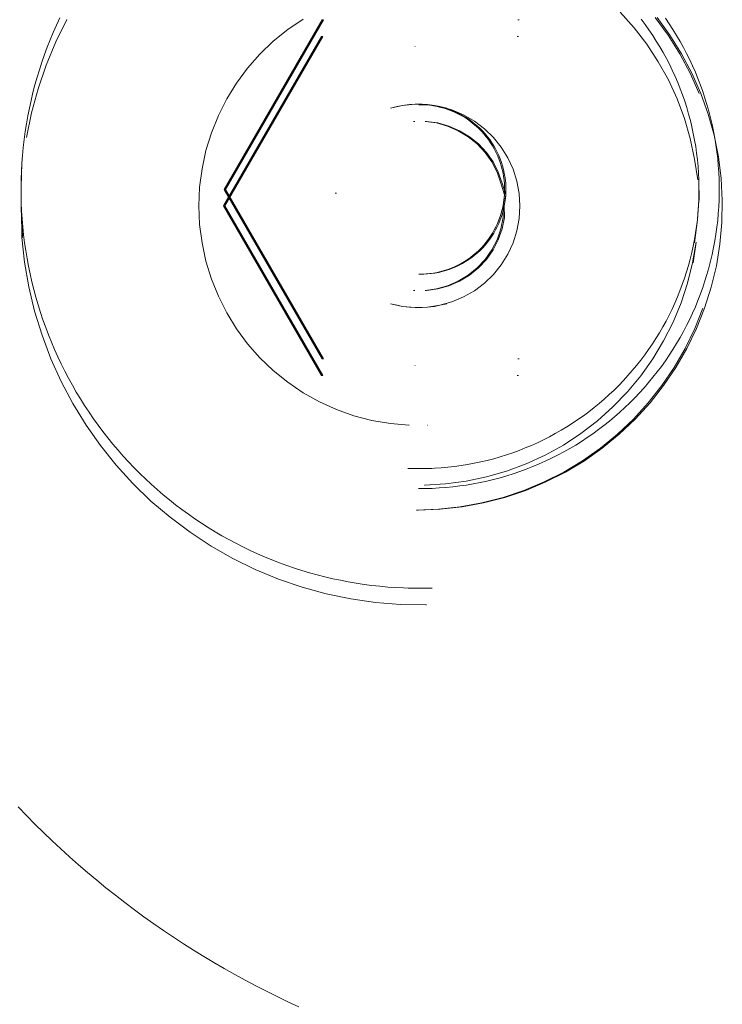
# Model space of a CAD drawing. Units: millimetres. Extents: x 1162 to 7882, y -2168 to 2584.
# Drawn here: x 3121 to 3156, y 487 to 537 of the extents above; entities that cross this region are included whole.
import ezdxf

# ---------------------------------------------------------------- set-up
doc = ezdxf.new("R2010")
doc.units = ezdxf.units.MM

# ---------------------------------------------------------------- blocks, each defined once
blk = doc.blocks.new('30036_dwg-456055-Level 1')
at = {"lineweight": 9}
for p, q in [((3605.901, 1019.657), (3605.349, 1018.529)), ((3605.555, 1019.734), (3605.387, 1019.372)), ((3613.796, 1011.131), (3618.703, 1019.631)), ((3613.863, 1011.131), (3618.77, 1019.631)), ((3616.986, 1019.15), (3617.76, 1019.672)), ((3618.77, 1019.631), (3618.703, 1019.631)), ((3628.584, 1019.631), (3628.518, 1019.631)), ((3634.356, 1019.242), (3633.658, 1020.022)), ((3634.905, 1019.401), (3634.704, 1019.669)), ((3635.415, 1019.752), (3636.066, 1018.864)), ((3635.503, 1019.752), (3636.153, 1018.864)), ((3636.117, 1019.437), (3635.923, 1019.723)), ((3605.387, 1019.372), (3605.226, 1019.007)), ((3616.26, 1018.563), (3616.986, 1019.15)), ((3634.994, 1018.412), (3634.356, 1019.242)), ((3635.099, 1019.129), (3634.905, 1019.401)), ((3635.287, 1018.852), (3635.099, 1019.129)), ((3636.305, 1019.148), (3636.117, 1019.437)), ((3636.486, 1018.854), (3636.305, 1019.148)), ((3605.073, 1018.639), (3604.927, 1018.267)), ((3605.226, 1019.007), (3605.073, 1018.639)), ((3613.766, 1010.306), (3618.674, 1018.806)), ((3613.833, 1010.306), (3618.74, 1018.806)), ((3618.74, 1018.806), (3618.674, 1018.806)), ((3628.555, 1018.806), (3628.488, 1018.806)), ((3635.468, 1018.571), (3635.287, 1018.852)), ((3635.643, 1018.286), (3635.468, 1018.571)), ((3636.066, 1018.864), (3636.65, 1017.931)), ((3636.153, 1018.864), (3636.738, 1017.931)), ((3636.66, 1018.556), (3636.486, 1018.854)), ((3604.927, 1018.267), (3604.788, 1017.893)), ((3605.349, 1018.529), (3604.869, 1017.368)), ((3615.586, 1017.917), (3616.26, 1018.563)), ((3623.353, 1018.303), (3623.368, 1018.303)), ((3635.568, 1017.536), (3634.994, 1018.412)), ((3635.81, 1017.996), (3635.643, 1018.286)), ((3636.828, 1018.254), (3636.66, 1018.556)), ((3636.988, 1017.948), (3636.828, 1018.254)), ((3604.788, 1017.893), (3604.657, 1017.517)), ((3614.969, 1017.216), (3615.586, 1017.917)), ((3635.971, 1017.703), (3635.81, 1017.996)), ((3636.124, 1017.406), (3635.971, 1017.703)), ((3636.65, 1017.931), (3637.166, 1016.958)), ((3636.738, 1017.931), (3637.253, 1016.958)), ((3637.142, 1017.639), (3636.988, 1017.948)), ((3637.288, 1017.326), (3637.142, 1017.639)), ((3604.533, 1017.137), (3604.417, 1016.756)), ((3604.869, 1017.368), (3604.463, 1016.179)), ((3604.657, 1017.517), (3604.533, 1017.137)), ((3614.414, 1016.465), (3614.969, 1017.216)), ((3636.075, 1016.62), (3635.568, 1017.536)), ((3636.27, 1017.105), (3636.124, 1017.406)), ((3636.409, 1016.801), (3636.27, 1017.105)), ((3637.427, 1017.01), (3637.288, 1017.326)), ((3604.417, 1016.756), (3604.309, 1016.372)), ((3636.075, 1016.62), (3636.512, 1015.668)), ((3636.409, 1016.801), (3636.541, 1016.493)), ((3637.166, 1016.958), (3637.61, 1015.95)), ((3637.253, 1016.958), (3637.697, 1015.95)), ((3637.558, 1016.691), (3637.427, 1017.01)), ((3637.683, 1016.369), (3637.558, 1016.691)), ((3604.463, 1016.179), (3604.131, 1014.967)), ((3604.309, 1016.372), (3604.208, 1015.986)), ((3613.924, 1015.67), (3614.414, 1016.465)), ((3636.541, 1016.493), (3636.666, 1016.183)), ((3636.783, 1015.87), (3636.666, 1016.183)), ((3637.799, 1016.044), (3637.683, 1016.369)), ((3604.208, 1015.986), (3604.115, 1015.598)), ((3613.504, 1014.837), (3613.924, 1015.67)), ((3636.512, 1015.668), (3636.876, 1014.687)), ((3636.892, 1015.554), (3636.783, 1015.87)), ((3637.697, 1015.95), (3638.068, 1014.913)), ((3637.909, 1015.717), (3637.799, 1016.044)), ((3638.01, 1015.387), (3637.909, 1015.717)), ((3604.03, 1015.208), (3603.953, 1014.817)), ((3604.115, 1015.598), (3604.03, 1015.208)), ((3622.745, 1015.345), (3622.132, 1015.211)), ((3622.132, 1015.211), (3622.476, 1015.288)), ((3622.745, 1015.345), (3622.476, 1015.288)), ((3623.37, 1015.403), (3622.745, 1015.345)), ((3622.745, 1015.345), (3623.097, 1015.384)), ((3623.37, 1015.403), (3623.097, 1015.384)), ((3623.998, 1015.384), (3623.37, 1015.403)), ((3623.37, 1015.403), (3623.724, 1015.403)), ((3623.565, 1015.38), (3623.631, 1015.38)), ((3623.565, 1015.38), (3623.749, 1015.378)), ((3623.631, 1015.38), (3623.815, 1015.378)), ((3623.998, 1015.384), (3623.724, 1015.403)), ((3623.749, 1015.378), (3623.933, 1015.368)), ((3623.815, 1015.378), (3623.999, 1015.368)), ((3623.933, 1015.368), (3624.116, 1015.351)), ((3624.618, 1015.288), (3623.998, 1015.384)), ((3623.998, 1015.384), (3624.35, 1015.345)), ((3623.999, 1015.368), (3624.182, 1015.351)), ((3624.116, 1015.351), (3624.298, 1015.325)), ((3624.182, 1015.351), (3624.365, 1015.325)), ((3624.298, 1015.325), (3624.479, 1015.291)), ((3624.618, 1015.288), (3624.35, 1015.345)), ((3624.365, 1015.325), (3624.546, 1015.291)), ((3624.479, 1015.291), (3624.659, 1015.249)), ((3624.546, 1015.291), (3624.725, 1015.249)), ((3625.222, 1015.116), (3624.618, 1015.288)), ((3624.618, 1015.288), (3624.963, 1015.211)), ((3624.659, 1015.249), (3624.836, 1015.2)), ((3624.725, 1015.249), (3624.903, 1015.2)), ((3624.836, 1015.2), (3625.011, 1015.143)), ((3624.903, 1015.2), (3625.078, 1015.143)), ((3625.011, 1015.143), (3625.184, 1015.079)), ((3625.078, 1015.143), (3625.25, 1015.079)), ((3625.8, 1014.871), (3625.222, 1015.116)), ((3636.994, 1015.235), (3636.892, 1015.554)), ((3637.088, 1014.914), (3636.994, 1015.235)), ((3638.104, 1015.055), (3638.01, 1015.387)), ((3604.131, 1014.967), (3603.877, 1013.736)), ((3603.953, 1014.817), (3603.883, 1014.424)), ((3613.156, 1013.97), (3613.504, 1014.837)), ((3625.184, 1015.079), (3625.353, 1015.007)), ((3625.25, 1015.079), (3625.42, 1015.007)), ((3625.353, 1015.007), (3625.519, 1014.928)), ((3625.42, 1015.007), (3625.586, 1014.928)), ((3625.519, 1014.928), (3625.682, 1014.842)), ((3625.586, 1014.928), (3625.749, 1014.842)), ((3625.682, 1014.842), (3625.841, 1014.748)), ((3625.749, 1014.842), (3625.907, 1014.748)), ((3626.344, 1014.557), (3625.8, 1014.871)), ((3625.841, 1014.748), (3625.996, 1014.648)), ((3625.907, 1014.748), (3626.062, 1014.648)), ((3625.996, 1014.648), (3626.146, 1014.542)), ((3626.062, 1014.648), (3626.212, 1014.542)), ((3637.166, 1013.681), (3636.876, 1014.687)), ((3637.175, 1014.591), (3637.088, 1014.914)), ((3638.068, 1014.913), (3638.363, 1013.852)), ((3638.191, 1014.72), (3638.104, 1015.055)), ((3638.27, 1014.384), (3638.191, 1014.72)), ((3603.883, 1014.424), (3603.822, 1014.03)), ((3623.357, 1014.546), (3623.291, 1014.546)), ((3623.938, 1014.546), (3623.871, 1014.546)), ((3623.871, 1014.546), (3624.446, 1014.467)), ((3623.938, 1014.546), (3624.512, 1014.467)), ((3624.446, 1014.467), (3625.004, 1014.31)), ((3624.512, 1014.467), (3625.071, 1014.31)), ((3625.004, 1014.31), (3625.536, 1014.079)), ((3625.071, 1014.31), (3625.603, 1014.079)), ((3626.146, 1014.542), (3626.291, 1014.429)), ((3626.212, 1014.542), (3626.358, 1014.429)), ((3626.291, 1014.429), (3626.431, 1014.31)), ((3626.845, 1014.179), (3626.344, 1014.557)), ((3626.358, 1014.429), (3626.498, 1014.31)), ((3626.431, 1014.31), (3626.567, 1014.184)), ((3626.498, 1014.31), (3626.633, 1014.184)), ((3626.567, 1014.184), (3626.696, 1014.053)), ((3626.633, 1014.184), (3626.763, 1014.053)), ((3627.296, 1013.742), (3626.845, 1014.179)), ((3637.253, 1014.266), (3637.175, 1014.591)), ((3637.324, 1013.939), (3637.253, 1014.266)), ((3638.341, 1014.046), (3638.27, 1014.384)), ((3603.768, 1013.634), (3603.722, 1013.238)), ((3603.822, 1014.03), (3603.768, 1013.634)), ((3612.883, 1013.077), (3613.156, 1013.97)), ((3625.536, 1014.079), (3626.032, 1013.778)), ((3625.603, 1014.079), (3626.098, 1013.778)), ((3626.032, 1013.778), (3626.482, 1013.412)), ((3626.098, 1013.778), (3626.548, 1013.412)), ((3626.696, 1014.053), (3626.82, 1013.917)), ((3626.763, 1014.053), (3626.886, 1013.917)), ((3626.82, 1013.917), (3626.938, 1013.775)), ((3626.886, 1013.917), (3627.004, 1013.775)), ((3626.938, 1013.775), (3627.049, 1013.629)), ((3627.004, 1013.775), (3627.116, 1013.629)), ((3627.69, 1013.252), (3627.296, 1013.742)), ((3637.381, 1012.656), (3637.166, 1013.681)), ((3637.388, 1013.611), (3637.324, 1013.939)), ((3638.404, 1013.707), (3638.341, 1014.046)), ((3638.363, 1013.852), (3638.58, 1012.773)), ((3638.46, 1013.366), (3638.404, 1013.707)), ((3603.722, 1013.238), (3603.684, 1012.841)), ((3626.482, 1013.412), (3626.877, 1012.988)), ((3626.548, 1013.412), (3626.944, 1012.988)), ((3627.049, 1013.629), (3627.154, 1013.477)), ((3627.116, 1013.629), (3627.22, 1013.477)), ((3627.154, 1013.477), (3627.252, 1013.322)), ((3627.22, 1013.477), (3627.319, 1013.322)), ((3627.252, 1013.322), (3627.344, 1013.162)), ((3627.319, 1013.322), (3627.41, 1013.162)), ((3627.344, 1013.162), (3627.428, 1012.998)), ((3627.41, 1013.162), (3627.495, 1012.998)), ((3628.02, 1012.718), (3627.69, 1013.252)), ((3637.443, 1013.281), (3637.388, 1013.611)), ((3637.49, 1012.95), (3637.443, 1013.281)), ((3638.507, 1013.024), (3638.46, 1013.366)), ((3603.684, 1012.841), (3603.653, 1012.443)), ((3612.686, 1012.165), (3612.883, 1013.077)), ((3626.877, 1012.988), (3627.212, 1012.514)), ((3626.944, 1012.988), (3627.279, 1012.514)), ((3627.428, 1012.998), (3627.505, 1012.831)), ((3627.495, 1012.998), (3627.572, 1012.831)), ((3627.505, 1012.831), (3627.575, 1012.661)), ((3627.572, 1012.831), (3627.642, 1012.661)), ((3627.575, 1012.661), (3627.638, 1012.488)), ((3627.642, 1012.661), (3627.705, 1012.488)), ((3628.283, 1012.148), (3628.02, 1012.718)), ((3637.381, 1012.656), (3637.551, 1011.618)), ((3637.53, 1012.618), (3637.49, 1012.95)), ((3638.547, 1012.681), (3638.507, 1013.024)), ((3638.578, 1012.338), (3638.547, 1012.681)), ((3638.58, 1012.773), (3638.719, 1011.68)), ((3603.653, 1012.443), (3603.611, 1011.247)), ((3603.653, 1012.443), (3603.631, 1012.045)), ((3612.567, 1011.238), (3612.686, 1012.165)), ((3627.212, 1012.514), (3627.479, 1011.999)), ((3627.279, 1012.514), (3627.545, 1011.999)), ((3627.638, 1012.488), (3627.693, 1012.312)), ((3627.693, 1012.312), (3627.74, 1012.134)), ((3627.705, 1012.488), (3627.759, 1012.312)), ((3627.759, 1012.312), (3627.807, 1012.134)), ((3637.561, 1012.285), (3637.53, 1012.618)), ((3637.585, 1011.951), (3637.561, 1012.285)), ((3638.602, 1011.993), (3638.578, 1012.338)), ((3603.631, 1012.045), (3603.617, 1011.646)), ((3627.479, 1011.999), (3627.673, 1011.452)), ((3627.545, 1011.999), (3627.74, 1011.452)), ((3627.74, 1012.134), (3627.78, 1011.954)), ((3627.78, 1011.954), (3627.812, 1011.773)), ((3627.807, 1012.134), (3627.846, 1011.954)), ((3627.812, 1011.773), (3627.836, 1011.59)), ((3627.846, 1011.954), (3627.878, 1011.773)), ((3627.878, 1011.773), (3627.902, 1011.59)), ((3628.473, 1011.55), (3628.283, 1012.148)), ((3637.601, 1011.617), (3637.585, 1011.951)), ((3638.618, 1011.648), (3638.602, 1011.993)), ((3638.719, 1011.68), (3638.778, 1010.581)), ((3603.617, 1011.646), (3603.611, 1011.247)), ((3603.611, 1011.247), (3603.612, 1010.849)), ((3603.611, 1011.247), (3603.616, 1009.984)), ((3612.528, 1010.306), (3612.567, 1011.238)), ((3627.852, 1010.855), (3627.673, 1011.452)), ((3627.918, 1010.855), (3627.74, 1011.452)), ((3627.836, 1011.59), (3627.852, 1011.407)), ((3627.852, 1011.407), (3627.86, 1011.223)), ((3627.86, 1011.223), (3627.86, 1011.039)), ((3627.902, 1011.59), (3627.918, 1011.407)), ((3627.918, 1011.407), (3627.926, 1011.223)), ((3627.926, 1011.223), (3627.926, 1011.039)), ((3628.589, 1010.932), (3628.473, 1011.55)), ((3637.599, 1010.614), (3637.601, 1011.617)), ((3637.608, 1011.283), (3637.601, 1011.617)), ((3637.601, 1011.617), (3637.61, 1010.573)), ((3637.608, 1010.948), (3637.608, 1011.283)), ((3638.626, 1011.303), (3638.618, 1011.648)), ((3638.626, 1010.958), (3638.626, 1011.303)), ((3603.612, 1010.849), (3603.622, 1010.45)), ((3618.703, 1002.631), (3613.796, 1011.131)), ((3618.77, 1002.631), (3613.863, 1011.131)), ((3619.431, 1010.947), (3619.365, 1010.947)), ((3619.431, 1010.947), (3619.365, 1010.947)), ((3627.852, 1010.855), (3627.78, 1010.307)), ((3627.836, 1010.671), (3627.812, 1010.489)), ((3627.852, 1010.855), (3627.836, 1010.671)), ((3627.918, 1010.855), (3627.846, 1010.307)), ((3627.86, 1011.039), (3627.852, 1010.855)), ((3627.902, 1010.671), (3627.878, 1010.489)), ((3627.918, 1010.855), (3627.902, 1010.671)), ((3627.926, 1011.039), (3627.918, 1010.855)), ((3628.589, 1010.932), (3628.627, 1010.306)), ((3637.599, 1010.614), (3637.608, 1010.948)), ((3638.618, 1010.613), (3638.626, 1010.958)), ((3603.622, 1010.45), (3603.639, 1010.051)), ((3612.567, 1009.373), (3612.528, 1010.306)), ((3618.674, 1001.806), (3613.766, 1010.306)), ((3618.74, 1001.806), (3613.833, 1010.306)), ((3627.78, 1010.307), (3627.74, 1010.127)), ((3627.812, 1010.489), (3627.78, 1010.307)), ((3627.78, 1010.307), (3627.791, 1009.727)), ((3627.846, 1010.307), (3627.807, 1010.127)), ((3627.878, 1010.489), (3627.846, 1010.307)), ((3627.846, 1010.307), (3627.858, 1009.727)), ((3628.627, 1010.306), (3628.589, 1009.679)), ((3637.527, 1009.613), (3637.599, 1010.614)), ((3637.559, 1009.946), (3637.583, 1010.28)), ((3637.583, 1010.28), (3637.599, 1010.614)), ((3638.578, 1009.924), (3638.602, 1010.268)), ((3638.602, 1010.268), (3638.618, 1010.613)), ((3638.778, 1010.581), (3638.758, 1009.48)), ((3603.639, 1010.051), (3603.665, 1009.653)), ((3603.639, 1010.051), (3603.643, 1008.729)), ((3603.639, 1010.051), (3603.676, 1008.729)), ((3627.638, 1009.774), (3627.575, 1009.6)), ((3627.693, 1009.949), (3627.638, 1009.774)), ((3627.705, 1009.774), (3627.642, 1009.6)), ((3627.791, 1009.727), (3627.673, 1009.159)), ((3627.74, 1010.127), (3627.693, 1009.949)), ((3627.759, 1009.949), (3627.705, 1009.774)), ((3627.858, 1009.727), (3627.74, 1009.159)), ((3627.807, 1010.127), (3627.759, 1009.949)), ((3637.527, 1009.613), (3637.559, 1009.946)), ((3638.547, 1009.58), (3638.578, 1009.924)), ((3603.665, 1009.653), (3603.698, 1009.255)), ((3603.698, 1009.255), (3603.74, 1008.859)), ((3612.567, 1009.373), (3612.686, 1008.447)), ((3627.428, 1009.263), (3627.344, 1009.099)), ((3627.495, 1009.263), (3627.41, 1009.099)), ((3627.505, 1009.43), (3627.428, 1009.263)), ((3627.572, 1009.43), (3627.495, 1009.263)), ((3627.575, 1009.6), (3627.505, 1009.43)), ((3627.642, 1009.6), (3627.572, 1009.43)), ((3628.473, 1009.062), (3628.589, 1009.679)), ((3637.527, 1009.613), (3637.385, 1008.456)), ((3637.438, 1008.95), (3637.486, 1009.281)), ((3637.486, 1009.281), (3637.527, 1009.613)), ((3638.46, 1008.895), (3638.507, 1009.237)), ((3638.507, 1009.237), (3638.547, 1009.58)), ((3638.758, 1009.48), (3638.659, 1008.383)), ((3603.643, 1008.729), (3603.781, 1007.48)), ((3603.74, 1008.859), (3603.789, 1008.463)), ((3627.154, 1008.784), (3627.049, 1008.633)), ((3627.22, 1008.784), (3627.116, 1008.633)), ((3627.252, 1008.94), (3627.154, 1008.784)), ((3627.319, 1008.94), (3627.22, 1008.784)), ((3627.344, 1009.099), (3627.252, 1008.94)), ((3627.41, 1009.099), (3627.319, 1008.94)), ((3627.673, 1009.159), (3627.479, 1008.612)), ((3627.74, 1009.159), (3627.545, 1008.612)), ((3628.283, 1008.463), (3628.473, 1009.062)), ((3637.382, 1008.62), (3637.438, 1008.95)), ((3638.404, 1008.554), (3638.46, 1008.895)), ((3603.789, 1008.463), (3603.846, 1008.068)), ((3612.883, 1007.534), (3612.686, 1008.447)), ((3626.696, 1008.208), (3626.567, 1008.077)), ((3626.763, 1008.208), (3626.633, 1008.077)), ((3626.82, 1008.344), (3626.696, 1008.208)), ((3626.886, 1008.344), (3626.763, 1008.208)), ((3626.938, 1008.486), (3626.82, 1008.344)), ((3627.004, 1008.486), (3626.886, 1008.344)), ((3627.049, 1008.633), (3626.938, 1008.486)), ((3627.116, 1008.633), (3627.004, 1008.486)), ((3627.479, 1008.612), (3627.212, 1008.097)), ((3627.545, 1008.612), (3627.279, 1008.097)), ((3628.02, 1007.893), (3628.283, 1008.463)), ((3637.247, 1007.966), (3637.318, 1008.292)), ((3637.286, 1007.452), (3637.461, 1008.484)), ((3637.318, 1008.292), (3637.382, 1008.62)), ((3637.461, 1008.484), (3637.319, 1007.452)), ((3638.27, 1007.877), (3638.341, 1008.215)), ((3638.341, 1008.215), (3638.404, 1008.554)), ((3638.659, 1008.383), (3638.481, 1007.297)), ((3603.846, 1008.068), (3603.911, 1007.674)), ((3626.146, 1007.72), (3625.996, 1007.613)), ((3626.212, 1007.72), (3626.062, 1007.613)), ((3626.291, 1007.833), (3626.146, 1007.72)), ((3626.358, 1007.833), (3626.212, 1007.72)), ((3626.431, 1007.952), (3626.291, 1007.833)), ((3626.498, 1007.952), (3626.358, 1007.833)), ((3626.567, 1008.077), (3626.431, 1007.952)), ((3626.633, 1008.077), (3626.498, 1007.952)), ((3627.212, 1008.097), (3626.877, 1007.624)), ((3627.279, 1008.097), (3626.944, 1007.624)), ((3627.69, 1007.359), (3628.02, 1007.893)), ((3637.167, 1007.641), (3637.247, 1007.966)), ((3638.191, 1007.541), (3638.27, 1007.877)), ((3603.781, 1007.48), (3603.998, 1006.242)), ((3603.911, 1007.674), (3603.984, 1007.282)), ((3603.984, 1007.282), (3604.065, 1006.892)), ((3613.156, 1006.641), (3612.883, 1007.534)), ((3625.353, 1007.254), (3625.184, 1007.182)), ((3625.42, 1007.254), (3625.25, 1007.182)), ((3625.519, 1007.333), (3625.353, 1007.254)), ((3625.586, 1007.333), (3625.42, 1007.254)), ((3625.682, 1007.42), (3625.519, 1007.333)), ((3625.749, 1007.42), (3625.586, 1007.333)), ((3625.841, 1007.513), (3625.682, 1007.42)), ((3625.907, 1007.513), (3625.749, 1007.42)), ((3625.996, 1007.613), (3625.841, 1007.513)), ((3626.062, 1007.613), (3625.907, 1007.513)), ((3626.877, 1007.624), (3626.482, 1007.2)), ((3626.944, 1007.624), (3626.548, 1007.2)), ((3627.296, 1006.87), (3627.69, 1007.359)), ((3636.985, 1006.997), (3637.08, 1007.318)), ((3637.034, 1006.435), (3637.286, 1007.452)), ((3637.08, 1007.318), (3637.167, 1007.641)), ((3638.104, 1007.207), (3638.191, 1007.541)), ((3638.481, 1007.297), (3638.225, 1006.226)), ((3604.065, 1006.892), (3604.153, 1006.503)), ((3623.749, 1006.883), (3623.565, 1006.881)), ((3623.565, 1006.881), (3623.631, 1006.881)), ((3623.815, 1006.883), (3623.631, 1006.881)), ((3623.933, 1006.893), (3623.749, 1006.883)), ((3623.999, 1006.893), (3623.815, 1006.883)), ((3624.116, 1006.911), (3623.933, 1006.893)), ((3624.182, 1006.911), (3623.999, 1006.893)), ((3624.298, 1006.937), (3624.116, 1006.911)), ((3624.365, 1006.937), (3624.182, 1006.911)), ((3624.479, 1006.97), (3624.298, 1006.937)), ((3624.546, 1006.97), (3624.365, 1006.937)), ((3624.659, 1007.012), (3624.479, 1006.97)), ((3624.725, 1007.012), (3624.546, 1006.97)), ((3624.836, 1007.061), (3624.659, 1007.012)), ((3624.903, 1007.061), (3624.725, 1007.012)), ((3625.011, 1007.118), (3624.836, 1007.061)), ((3625.078, 1007.118), (3624.903, 1007.061)), ((3625.184, 1007.182), (3625.011, 1007.118)), ((3625.25, 1007.182), (3625.078, 1007.118)), ((3626.032, 1006.834), (3625.536, 1006.532)), ((3626.098, 1006.834), (3625.603, 1006.532)), ((3626.482, 1007.2), (3626.032, 1006.834)), ((3626.548, 1007.2), (3626.098, 1006.834)), ((3626.845, 1006.433), (3627.296, 1006.87)), ((3636.882, 1006.679), (3636.985, 1006.997)), ((3637.909, 1006.545), (3638.01, 1006.875)), ((3638.01, 1006.875), (3638.104, 1007.207)), ((3603.998, 1006.242), (3604.292, 1005.021)), ((3604.153, 1006.503), (3604.249, 1006.115)), ((3613.504, 1005.775), (3613.156, 1006.641)), ((3625.004, 1006.301), (3624.446, 1006.145)), ((3625.071, 1006.301), (3624.512, 1006.145)), ((3625.536, 1006.532), (3625.004, 1006.301)), ((3625.603, 1006.532), (3625.071, 1006.301)), ((3626.344, 1006.054), (3626.845, 1006.433)), ((3636.654, 1006.05), (3636.772, 1006.363)), ((3636.707, 1005.441), (3637.034, 1006.435)), ((3636.772, 1006.363), (3636.882, 1006.679)), ((3637.799, 1006.217), (3637.909, 1006.545)), ((3638.225, 1006.226), (3637.892, 1005.176)), ((3604.249, 1006.115), (3604.353, 1005.73)), ((3613.924, 1004.941), (3613.504, 1005.775)), ((3623.357, 1006.066), (3623.291, 1006.066)), ((3624.446, 1006.145), (3623.871, 1006.066)), ((3623.938, 1006.066), (3623.871, 1006.066)), ((3624.512, 1006.145), (3623.938, 1006.066)), ((3625.222, 1005.496), (3625.8, 1005.74)), ((3625.8, 1005.74), (3626.344, 1006.054)), ((3636.397, 1005.433), (3636.529, 1005.74)), ((3636.529, 1005.74), (3636.654, 1006.05)), ((3637.558, 1005.57), (3637.683, 1005.892)), ((3637.683, 1005.892), (3637.799, 1006.217)), ((3604.353, 1005.73), (3604.465, 1005.347)), ((3604.465, 1005.347), (3604.584, 1004.966)), ((3622.132, 1005.4), (3622.745, 1005.266)), ((3622.132, 1005.4), (3622.476, 1005.324)), ((3622.745, 1005.266), (3622.476, 1005.324)), ((3622.745, 1005.266), (3623.37, 1005.208)), ((3622.745, 1005.266), (3623.097, 1005.227)), ((3623.998, 1005.227), (3624.618, 1005.324)), ((3623.998, 1005.227), (3624.35, 1005.266)), ((3624.618, 1005.324), (3624.35, 1005.266)), ((3624.618, 1005.324), (3625.222, 1005.496)), ((3624.618, 1005.324), (3624.963, 1005.4)), ((3636.257, 1005.129), (3636.397, 1005.433)), ((3636.307, 1004.473), (3636.707, 1005.441)), ((3637.288, 1004.935), (3637.427, 1005.251)), ((3637.427, 1005.251), (3637.558, 1005.57)), ((3604.661, 1003.82), (3604.292, 1005.021)), ((3604.584, 1004.966), (3604.71, 1004.588)), ((3614.414, 1004.146), (3613.924, 1004.941)), ((3623.37, 1005.208), (3623.097, 1005.227)), ((3623.37, 1005.208), (3623.998, 1005.227)), ((3623.37, 1005.208), (3623.724, 1005.208)), ((3623.998, 1005.227), (3623.724, 1005.208)), ((3635.956, 1004.531), (3636.11, 1004.828)), ((3636.11, 1004.828), (3636.257, 1005.129)), ((3637.142, 1004.622), (3637.288, 1004.935)), ((3637.805, 1005.176), (3637.397, 1004.153)), ((3637.892, 1005.176), (3637.485, 1004.153)), ((3604.71, 1004.588), (3604.845, 1004.213)), ((3635.795, 1004.238), (3635.956, 1004.531)), ((3635.835, 1003.538), (3636.307, 1004.473)), ((3636.828, 1004.007), (3636.988, 1004.313)), ((3636.988, 1004.313), (3637.142, 1004.622)), ((3605.106, 1002.645), (3604.661, 1003.82)), ((3604.987, 1003.84), (3604.845, 1004.213)), ((3605.136, 1003.47), (3604.987, 1003.84)), ((3614.969, 1003.395), (3614.414, 1004.146)), ((3635.452, 1003.664), (3635.627, 1003.949)), ((3635.627, 1003.949), (3635.795, 1004.238)), ((3636.66, 1003.706), (3636.828, 1004.007)), ((3637.397, 1004.153), (3636.917, 1003.162)), ((3637.485, 1004.153), (3637.004, 1003.162)), ((3605.292, 1003.103), (3605.136, 1003.47)), ((3615.586, 1002.694), (3614.969, 1003.395)), ((3635.082, 1003.107), (3635.27, 1003.383)), ((3635.27, 1003.383), (3635.452, 1003.664)), ((3635.296, 1002.642), (3635.835, 1003.538)), ((3636.305, 1003.114), (3636.486, 1003.408)), ((3636.486, 1003.408), (3636.66, 1003.706)), ((3605.292, 1003.103), (3605.456, 1002.739)), ((3634.685, 1002.568), (3634.887, 1002.835)), ((3634.887, 1002.835), (3635.082, 1003.107)), ((3635.923, 1002.539), (3636.117, 1002.824)), ((3636.117, 1002.824), (3636.305, 1003.114)), ((3636.917, 1003.162), (3636.366, 1002.209)), ((3637.004, 1003.162), (3636.454, 1002.209)), ((3605.624, 1001.5), (3605.106, 1002.645)), ((3605.456, 1002.739), (3605.627, 1002.379)), ((3605.627, 1002.379), (3605.805, 1002.022)), ((3616.26, 1002.048), (3615.586, 1002.694)), ((3618.77, 1002.631), (3618.703, 1002.631)), ((3623.353, 1002.308), (3623.368, 1002.308)), ((3628.584, 1002.631), (3628.518, 1002.631)), ((3634.264, 1002.049), (3634.478, 1002.306)), ((3634.478, 1002.306), (3634.685, 1002.568)), ((3634.69, 1001.787), (3635.296, 1002.642)), ((3635.721, 1002.258), (3635.923, 1002.539)), ((3605.805, 1002.022), (3605.99, 1001.668)), ((3616.986, 1001.462), (3616.26, 1002.048)), ((3618.74, 1001.806), (3618.674, 1001.806)), ((3628.555, 1001.806), (3628.488, 1001.806)), ((3633.818, 1001.55), (3634.044, 1001.797)), ((3634.022, 1000.981), (3634.69, 1001.787)), ((3634.044, 1001.797), (3634.264, 1002.049)), ((3635.3, 1001.711), (3635.514, 1001.982)), ((3635.514, 1001.982), (3635.721, 1002.258)), ((3636.366, 1002.209), (3635.748, 1001.297)), ((3636.454, 1002.209), (3635.836, 1001.297)), ((3605.624, 1001.5), (3606.212, 1000.39)), ((3605.99, 1001.668), (3606.182, 1001.319)), ((3606.182, 1001.319), (3606.382, 1000.973)), ((3617.76, 1000.939), (3616.986, 1001.462)), ((3633.349, 1001.074), (3633.586, 1001.309)), ((3633.586, 1001.309), (3633.818, 1001.55)), ((3634.855, 1001.184), (3635.08, 1001.445)), ((3635.748, 1001.297), (3635.066, 1000.433)), ((3635.08, 1001.445), (3635.3, 1001.711)), ((3635.836, 1001.297), (3635.154, 1000.433)), ((3606.382, 1000.973), (3606.588, 1000.631)), ((3618.575, 1000.483), (3617.76, 1000.939)), ((3632.857, 1000.62), (3633.106, 1000.844)), ((3633.106, 1000.844), (3633.349, 1001.074)), ((3633.296, 1000.227), (3634.022, 1000.981)), ((3634.385, 1000.678), (3634.623, 1000.928)), ((3634.623, 1000.928), (3634.855, 1001.184)), ((3606.212, 1000.39), (3606.869, 999.319)), ((3606.588, 1000.631), (3606.8, 1000.294)), ((3619.426, 1000.099), (3618.575, 1000.483)), ((3632.345, 1000.19), (3632.604, 1000.402)), ((3632.604, 1000.402), (3632.857, 1000.62)), ((3633.893, 1000.194), (3634.142, 1000.433)), ((3634.142, 1000.433), (3634.385, 1000.678)), ((3635.066, 1000.433), (3634.324, 999.62)), ((3635.154, 1000.433), (3634.411, 999.62)), ((3606.8, 1000.294), (3607.02, 999.961)), ((3607.02, 999.961), (3607.246, 999.632)), ((3620.306, 999.788), (3619.426, 1000.099)), ((3631.812, 999.786), (3632.081, 999.985)), ((3632.081, 999.985), (3632.345, 1000.19)), ((3632.516, 999.529), (3633.296, 1000.227)), ((3633.379, 999.733), (3633.638, 999.96)), ((3633.638, 999.96), (3633.893, 1000.194)), ((3606.869, 999.319), (3607.591, 998.291)), ((3607.246, 999.632), (3607.479, 999.308)), ((3621.21, 999.553), (3620.306, 999.788)), ((3622.13, 999.395), (3621.21, 999.553)), ((3623.061, 999.316), (3622.13, 999.395)), ((3623.061, 999.316), (3623.082, 999.316)), ((3623.994, 999.316), (3624.016, 999.316)), ((3630.979, 999.227), (3631.261, 999.407)), ((3631.261, 999.407), (3631.539, 999.593)), ((3631.539, 999.593), (3631.812, 999.786)), ((3631.686, 998.891), (3632.516, 999.529)), ((3632.844, 999.296), (3633.114, 999.512)), ((3633.114, 999.512), (3633.379, 999.733)), ((3634.324, 999.62), (3633.524, 998.863)), ((3634.411, 999.62), (3633.612, 998.863)), ((3607.479, 999.308), (3607.718, 998.989)), ((3607.718, 998.989), (3607.963, 998.674)), ((3630.108, 998.73), (3630.402, 998.889)), ((3630.402, 998.889), (3630.692, 999.055)), ((3630.692, 999.055), (3630.979, 999.227)), ((3630.81, 998.317), (3631.686, 998.891)), ((3632.005, 998.689), (3632.29, 998.885)), ((3632.29, 998.885), (3632.569, 999.087)), ((3632.569, 999.087), (3632.844, 999.296)), ((3633.524, 998.863), (3632.672, 998.165)), ((3633.612, 998.863), (3632.76, 998.165)), ((3607.963, 998.674), (3608.214, 998.365)), ((3608.214, 998.365), (3608.472, 998.06)), ((3629.203, 998.297), (3629.508, 998.434)), ((3629.508, 998.434), (3629.81, 998.578)), ((3629.81, 998.578), (3630.108, 998.73)), ((3631.424, 998.316), (3631.717, 998.499)), ((3631.717, 998.499), (3632.005, 998.689)), ((3607.591, 998.291), (3608.377, 997.311)), ((3608.472, 998.06), (3608.736, 997.761)), ((3627.953, 997.822), (3628.27, 997.929)), ((3628.27, 997.929), (3628.583, 998.044)), ((3628.583, 998.044), (3628.895, 998.167)), ((3628.895, 998.167), (3629.203, 998.297)), ((3629.894, 997.81), (3630.81, 998.317)), ((3630.521, 997.809), (3630.826, 997.971)), ((3630.826, 997.971), (3631.127, 998.14)), ((3631.127, 998.14), (3631.424, 998.316)), ((3632.672, 998.165), (3631.772, 997.531)), ((3632.76, 998.165), (3631.86, 997.531)), ((3608.736, 997.761), (3609.005, 997.467)), ((3609.005, 997.467), (3609.281, 997.178)), ((3625.677, 997.284), (3626.007, 997.338)), ((3626.007, 997.338), (3626.336, 997.399)), ((3626.336, 997.399), (3626.663, 997.468)), ((3626.663, 997.468), (3626.989, 997.545)), ((3626.989, 997.545), (3627.312, 997.629)), ((3627.312, 997.629), (3627.634, 997.722)), ((3627.634, 997.722), (3627.953, 997.822)), ((3627.961, 997.009), (3628.942, 997.373)), ((3628.942, 997.373), (3629.894, 997.81)), ((3629.268, 997.232), (3629.586, 997.365)), ((3629.586, 997.365), (3629.901, 997.506)), ((3629.901, 997.506), (3630.213, 997.654)), ((3630.213, 997.654), (3630.521, 997.809)), ((3631.772, 997.531), (3630.829, 996.963)), ((3631.86, 997.531), (3630.916, 996.963)), ((3608.377, 997.311), (3609.223, 996.382)), ((3609.281, 997.178), (3609.562, 996.895)), ((3609.562, 996.895), (3609.849, 996.618)), ((3623.009, 997.144), (3623.209, 997.137)), ((3623.343, 997.133), (3623.209, 997.137)), ((3623.343, 997.133), (3623.678, 997.131)), ((3623.343, 997.133), (3623.544, 997.131)), ((3623.678, 997.131), (3623.544, 997.131)), ((3623.678, 997.131), (3624.012, 997.136)), ((3623.678, 997.131), (3623.879, 997.133)), ((3624.012, 997.136), (3623.879, 997.133)), ((3624.012, 997.136), (3624.347, 997.15)), ((3624.012, 997.136), (3624.213, 997.142)), ((3624.347, 997.15), (3624.68, 997.172)), ((3624.68, 997.172), (3625.013, 997.201)), ((3625.013, 997.201), (3625.346, 997.239)), ((3625.346, 997.239), (3625.677, 997.284)), ((3626.955, 996.719), (3627.961, 997.009)), ((3627.966, 996.772), (3628.295, 996.876)), ((3628.295, 996.876), (3628.622, 996.987)), ((3628.622, 996.987), (3628.946, 997.105)), ((3628.946, 997.105), (3629.268, 997.232)), ((3630.829, 996.963), (3629.847, 996.465)), ((3630.916, 996.963), (3629.934, 996.465)), ((3609.223, 996.382), (3610.126, 995.508)), ((3609.849, 996.618), (3610.141, 996.346)), ((3623.847, 996.308), (3624.892, 996.367)), ((3624.892, 996.367), (3625.93, 996.504)), ((3625.93, 996.504), (3626.955, 996.719)), ((3625.948, 996.311), (3626.289, 996.369)), ((3626.289, 996.369), (3626.628, 996.434)), ((3626.628, 996.434), (3626.965, 996.507)), ((3626.965, 996.507), (3627.301, 996.587)), ((3627.301, 996.587), (3627.634, 996.676)), ((3627.634, 996.676), (3627.966, 996.772)), ((3629.847, 996.465), (3628.831, 996.039)), ((3629.934, 996.465), (3628.919, 996.039)), ((3610.141, 996.346), (3610.438, 996.08)), ((3610.438, 996.08), (3610.741, 995.821)), ((3623.541, 996.131), (3623.886, 996.133)), ((3623.566, 996.131), (3623.541, 996.131)), ((3623.847, 996.308), (3623.88, 996.308)), ((3623.886, 996.133), (3624.231, 996.143)), ((3624.231, 996.143), (3624.576, 996.161)), ((3624.576, 996.161), (3624.92, 996.186)), ((3624.92, 996.186), (3625.264, 996.22)), ((3625.264, 996.22), (3625.607, 996.262)), ((3625.607, 996.262), (3625.948, 996.311)), ((3628.831, 996.039), (3627.788, 995.688)), ((3628.919, 996.039), (3627.875, 995.688)), ((3610.126, 995.508), (3611.082, 994.692)), ((3610.741, 995.821), (3611.049, 995.567)), ((3611.049, 995.567), (3611.362, 995.32)), ((3626.722, 995.412), (3625.639, 995.214)), ((3626.809, 995.412), (3625.726, 995.214)), ((3627.788, 995.688), (3626.722, 995.412)), ((3627.875, 995.688), (3626.809, 995.412)), ((3611.362, 995.32), (3611.68, 995.079)), ((3611.68, 995.079), (3612.002, 994.844)), ((3623.444, 995.056), (3624.544, 995.095)), ((3623.444, 995.056), (3623.531, 995.056)), ((3624.632, 995.095), (3623.531, 995.056)), ((3625.639, 995.214), (3624.544, 995.095)), ((3624.632, 995.095), (3625.726, 995.214)), ((3611.082, 994.692), (3612.087, 993.938)), ((3612.002, 994.844), (3612.33, 994.615)), ((3612.33, 994.615), (3612.661, 994.394)), ((3612.661, 994.394), (3612.997, 994.179)), ((3612.087, 993.938), (3613.137, 993.249)), ((3612.997, 994.179), (3613.337, 993.97)), ((3613.337, 993.97), (3613.682, 993.769)), ((3613.682, 993.769), (3614.03, 993.574)), ((3614.03, 993.574), (3614.382, 993.387)), ((3613.137, 993.249), (3614.229, 992.627)), ((3614.382, 993.387), (3614.738, 993.206)), ((3614.738, 993.206), (3615.097, 993.033)), ((3615.097, 993.033), (3615.46, 992.867)), ((3614.229, 992.627), (3615.357, 992.074)), ((3615.46, 992.867), (3615.826, 992.708)), ((3615.826, 992.708), (3616.194, 992.556)), ((3616.194, 992.556), (3616.566, 992.412)), ((3616.566, 992.412), (3616.941, 992.275)), ((3615.357, 992.074), (3616.518, 991.594)), ((3616.941, 992.275), (3617.319, 992.146)), ((3617.319, 992.146), (3617.698, 992.024)), ((3617.698, 992.024), (3618.081, 991.91)), ((3618.081, 991.91), (3618.465, 991.804)), ((3616.518, 991.594), (3617.707, 991.187)), ((3618.465, 991.804), (3618.851, 991.705)), ((3618.851, 991.705), (3619.24, 991.614)), ((3619.24, 991.614), (3619.63, 991.531)), ((3619.63, 991.531), (3620.022, 991.455)), ((3620.022, 991.455), (3620.415, 991.387)), ((3617.707, 991.187), (3618.919, 990.856)), ((3620.415, 991.387), (3620.809, 991.328)), ((3620.809, 991.328), (3621.205, 991.276)), ((3621.205, 991.276), (3621.601, 991.232)), ((3621.601, 991.232), (3621.998, 991.196)), ((3621.998, 991.196), (3622.397, 991.167)), ((3622.397, 991.167), (3622.795, 991.147)), ((3622.795, 991.147), (3623.028, 991.14)), ((3623.194, 991.135), (3623.028, 991.14)), ((3623.194, 991.135), (3623.426, 991.132)), ((3623.592, 991.131), (3623.426, 991.132)), ((3623.592, 991.131), (3623.825, 991.132)), ((3623.992, 991.134), (3623.825, 991.132)), ((3623.992, 991.134), (3624.224, 991.139)), ((3618.919, 990.856), (3620.149, 990.602)), ((3620.149, 990.602), (3621.393, 990.426)), ((3621.393, 990.426), (3622.646, 990.327)), ((3622.646, 990.327), (3623.902, 990.308)), ((3623.902, 990.308), (3623.935, 990.308)), ((3603.888, 979.737), (3603.472, 980.169)), ((3604.308, 979.311), (3603.888, 979.737)), ((3604.735, 978.89), (3604.308, 979.311)), ((3605.167, 978.475), (3604.735, 978.89)), ((3605.604, 978.066), (3605.167, 978.475)), ((3606.047, 977.662), (3605.604, 978.066)), ((3606.495, 977.265), (3606.047, 977.662)), ((3606.948, 976.873), (3606.495, 977.265)), ((3607.407, 976.488), (3606.948, 976.873)), ((3607.87, 976.109), (3607.407, 976.488)), ((3608.339, 975.736), (3607.87, 976.109)), ((3608.813, 975.369), (3608.339, 975.736)), ((3609.292, 975.009), (3608.813, 975.369)), ((3609.775, 974.655), (3609.292, 975.009)), ((3610.262, 974.307), (3609.775, 974.655)), ((3610.755, 973.966), (3610.262, 974.307)), ((3611.252, 973.632), (3610.755, 973.966)), ((3611.753, 973.304), (3611.252, 973.632)), ((3612.259, 972.983), (3611.753, 973.304)), ((3612.769, 972.668), (3612.259, 972.983)), ((3613.283, 972.361), (3612.769, 972.668)), ((3613.801, 972.06), (3613.283, 972.361)), ((3614.323, 971.766), (3613.801, 972.06)), ((3614.849, 971.48), (3614.323, 971.766)), ((3615.378, 971.2), (3614.849, 971.48)), ((3615.912, 970.927), (3615.378, 971.2)), ((3616.449, 970.662), (3615.912, 970.927)), ((3616.989, 970.403), (3616.449, 970.662)), ((3617.533, 970.152), (3616.989, 970.403))]:
    blk.add_line(p, q, dxfattribs=at)

msp = doc.modelspace()

# ---------------------------------------------------------------- block references
at = {"lineweight": 9}
msp.add_blockref('30036_dwg-456055-Level 1', (-483, -483), dxfattribs=at)

doc.saveas('drawing.dxf')
